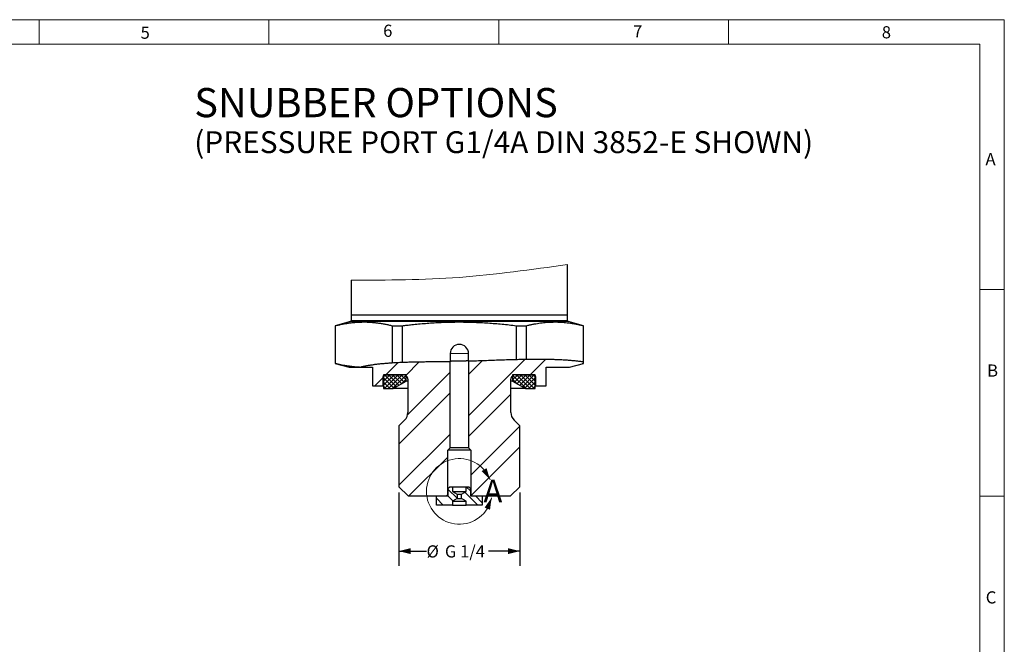
# Paper-space layout 'option1' of a CAD drawing. Units: millimetres. Extents: x -2 to 420, y -2 to 297.
# Drawn here: x 206 to 420, y 161 to 297 of the extents above; entities that cross this region are included whole.
import ezdxf

# ---------------------------------------------------------------- set-up
doc = ezdxf.new("R2010")
doc.units = ezdxf.units.MM
doc.layers.add('FRAME1', color=7, linetype='Continuous', lineweight=25)
doc.styles.add('SLDTEXTSTYLE3', font='TXT', dxfattribs={"width": 0.7})
doc.styles.add('SLDTEXTSTYLE4', font='TXT', dxfattribs={"width": 0.75})
doc.dimstyles.new('SLDDIMSTYLE3', dxfattribs={"dimtxt": 2.645833, "dimasz": 2.54, "dimexe": 0, "dimexo": 0.0625, "dimgap": 0.661458, "dimtad": 0, "dimtih": 1, "dimtoh": 1, "dimdec": 6, "dimlfac": 0.5, "dimrnd": 1e-09, "dimzin": 12, "dimdsep": 46, "dimtxsty": 'SLDTEXTSTYLE4', "dimsah": 1, "dimcen": 0.09, "dimadec": 0, "dimazin": 3, "dimtfac": 1, "dimtofl": 0, "dimtmove": 0, "dimatfit": 3, "dimfxl": 1, "dimfrac": 2, "dimtolj": 1, "dimtzin": 12, "dimarcsym": 0})

# ---------------------------------------------------------------- blocks, each defined once
blk = doc.blocks.new('SW_NOTE_0_48')
at = {"layer": 'FRAME1', "color": 0, "attachment_point": 1}
for s, insert, char_height, style in [('SNUBBER OPTIONS', (0, 8.19), 6.35, 'SLDTEXTSTYLE4'), ('(PRESSURE PORT G1/4A DIN 3852-E SHOWN)', (0, -1.21), 4.7625, 'SLDTEXTSTYLE3')]:
    blk.add_mtext(s, dxfattribs=dict(at, insert=insert, char_height=char_height, style=style))
blk = doc.blocks.new('SW_HATCH_0')
at = {"color": 0, "linetype": 'Continuous', "lineweight": 18}
for p, q in [((0, 0), (-12.3, -12.3)), ((4.5, 0.01), (1.12, -3.37)), ((-27.64, -0.7), (-30.31, -3.37)), ((-23.01, -0.56), (-25.97, -3.52)), ((-9.26, -0.28), (-12.3, -3.32)), ((12.7, -0.77), (12.44, -1.03)), ((-30.9, -3.96), (-32.71, -5.77)), ((-30.8, -5.65), (-28.51, -3.37)), ((-30.8, -4.75), (-29.41, -3.37)), ((-30.8, -3.86), (-30.31, -3.37)), ((-30.8, -4.08), (-28.57, -6.31)), ((-30.61, -3.37), (-28, -5.98)), ((-30.61, -6.37), (-27.61, -3.37)), ((-29.72, -3.37), (-27.43, -5.65)), ((-29.72, -6.37), (-26.72, -3.37)), ((-28.82, -3.37), (-26.86, -5.32)), ((-28.82, -6.37), (-25.9, -3.45)), ((-27.92, -3.37), (-26.29, -5)), ((-27.02, -3.37), (-25.9, -4.49)), ((-26.12, -3.37), (-25.9, -3.59)), ((-16.3, -2.83), (-25.55, -12.08)), ((-2.7, -4.49), (-1.57, -3.37)), ((-2.7, -3.59), (-2.47, -3.37)), ((-2.7, -3.45), (0.22, -6.37)), ((-2.3, -5), (-0.67, -3.37)), ((-1.88, -3.37), (1.12, -6.37)), ((-1.73, -5.32), (0.23, -3.37)), ((-1.16, -5.65), (1.12, -3.37)), ((-0.98, -3.37), (2.02, -6.37)), ((-0.59, -5.98), (2.02, -3.37)), ((-0.08, -3.37), (2.2, -5.65)), ((-0.02, -6.31), (2.2, -4.08)), ((0.82, -3.37), (2.2, -4.75)), ((1.71, -3.37), (2.2, -3.86)), ((-30.8, -4.98), (-29.41, -6.37)), ((-30.8, -5.88), (-30.31, -6.37)), ((-26.9, -5.34), (-25.9, -4.34)), ((-2.7, -4.34), (-1.7, -5.34)), ((0.82, -6.37), (2.2, -4.98)), ((1.72, -6.37), (2.2, -5.88)), ((-16.3, -7.32), (-27.45, -18.47)), ((-3.1, -7.59), (-12.3, -16.79)), ((-1.14, -14.61), (-11.8, -25.27)), ((-16.3, -16.3), (-27.45, -27.45)), ((-1.14, -19.1), (-11.65, -29.61)), ((-16.8, -21.29), (-25.28, -29.77)), ((-12.8, -27.77), (-11.9, -28.67)), ((-16.79, -29.77), (-15.69, -30.86)), ((-16.7, -28.36), (-14.8, -30.26)), ((-13.11, -28.95), (-10.3, -31.77)), ((-10.8, -29.77), (-9.3, -31.27)), ((-19.3, -30.25), (-17.78, -31.77)), ((-19.3, -31.75), (-19.28, -31.77))]:
    blk.add_line(p, q, dxfattribs=at)
blk = doc.blocks.new('_D_2')
at = {"layer": 'FRAME1'}
for p, q in [((288.29, 194.49), (288.29, 178.59)), ((314.61, 194.49), (314.61, 178.59)), ((288.29, 181.76), (294.31, 181.76)), ((314.61, 181.76), (307.81, 181.76))]:
    blk.add_line(p, q, dxfattribs=at)
for points in [[(288.29, 181.76), (290.83, 181.13), (290.83, 182.4)], [(314.61, 181.76), (312.07, 182.4), (312.07, 181.13)]]:
    blk.add_solid(points, dxfattribs=at)
at = {"layer": 'FRAME1', "char_height": 2.646, "attachment_point": 1}
for s, insert, style in [('%%c', (294.31, 183.02), 'SLDTEXTSTYLE4'), ('G 1/4', (298.31, 183.02), 'SLDTEXTSTYLE3')]:
    blk.add_mtext(s, dxfattribs=dict(at, insert=insert, style=style))

psp = doc.layouts.new('option1')

# ---------------------------------------------------------------- linework, layer by layer
at = {"color": 7, "linetype": 'Continuous', "lineweight": 18}
for p, q in [((0.0133882, 297.4238357), (420.0173882, 297.4238357)), ((210.0153882, 292.0938357), (210.0153882, 297.4238357)), ((260.0153882, 292.0938357), (260.0153882, 297.4238357)), ((310.0153882, 292.0938357), (310.0153882, 297.4238357)), ((360.0153882, 292.0938357), (360.0153882, 297.4238357)), ((420.0173882, 0.0098357), (420.0173882, 297.4238357)), ((5.3433882, 292.0938357), (414.6873882, 292.0938357)), ((414.6873882, 5.3398357), (414.6873882, 292.0938357)), ((420.0173882, 238.7168357), (414.6873882, 238.7168357)), ((420.0173882, 193.7168357), (414.6873882, 193.7168357))]:
    psp.add_line(p, q, dxfattribs=at)
at = {"color": 7, "linetype": 'Continuous', "lineweight": 25}
for p, q in [((324.9482103, 233.1638466), (324.9482103, 244.1636412)), ((277.94821, 240.7567519), (277.94821, 233.1638466)), ((277.7999733, 231.7241281), (274.4482104, 230.8260258)), ((277.94821, 233.1638466), (277.94821, 231.9173123)), ((277.94821, 233.1638466), (301.4482097, 233.1638466)), ((277.94821, 233.1638466), (324.9482103, 233.1638466)), ((301.4482097, 233.1638466), (324.9482103, 233.1638466)), ((324.9482103, 231.9173123), (324.9482103, 233.1638466)), ((328.4482099, 230.8260258), (325.0964452, 231.7241281)), ((274.4482104, 230.8260258), (274.4482104, 222.5676942)), ((274.4482104, 230.8260258), (274.4789422, 230.8260258)), ((274.4789422, 222.5676942), (274.4789422, 230.8260258)), ((286.8482582, 230.8260258), (289.0788932, 230.8260258)), ((286.8482582, 230.8260258), (286.8482582, 222.7644286)), ((289.0788932, 222.8761501), (289.0788932, 230.8260258)), ((313.8175262, 230.8260258), (316.0481611, 230.8260258)), ((313.8175262, 230.8260258), (313.8175262, 223.4894707)), ((316.0481611, 223.5357761), (316.0481611, 230.8260258)), ((328.4174781, 230.8260258), (328.4482099, 230.8260258)), ((328.4174781, 230.8260258), (328.4174781, 222.9834981)), ((328.4482099, 222.9789607), (328.4482099, 230.8260258)), ((299.4482097, 224.7638478), (299.4482097, 223.0625599)), ((299.4482097, 204.2638473), (299.4482097, 223.0625599)), ((303.4482098, 223.1542486), (303.4482098, 224.7638478)), ((303.4482098, 223.1542486), (303.4482098, 204.2638473)), ((328.4482099, 222.5676942), (328.4482099, 222.9789607)), ((274.4482104, 222.5676942), (277.448209, 221.7638473)), ((274.4482104, 222.5676942), (274.4789422, 222.5676942)), ((277.448209, 221.7638473), (279.6360385, 221.7638473)), ((279.6360385, 221.7638473), (279.7140926, 221.7839471)), ((279.6360385, 221.7638473), (282.5482097, 221.7638473)), ((282.5482097, 221.7638473), (282.5482097, 217.7638485)), ((320.3482088, 217.7638485), (320.3482088, 221.7638473)), ((320.3482088, 221.7638473), (325.4482094, 221.7638473)), ((325.4482094, 221.7638473), (328.4482099, 222.5676942)), ((284.8482095, 217.7638485), (284.8482095, 219.763847)), ((284.9482093, 220.1638463), (284.9482093, 217.1638458)), ((289.8482094, 220.1638463), (284.9482093, 220.1638463)), ((285.2482088, 220.1638463), (289.2482095, 220.1638463)), ((287.0769287, 217.1638458), (289.8482094, 218.7638468)), ((289.8482094, 218.7638468), (289.8482094, 220.1638463)), ((290.2482096, 218.7638468), (289.8482094, 218.7638468)), ((290.2482096, 219.1638462), (290.2482096, 211.9449488)), ((312.6482098, 211.9449488), (312.6482098, 219.1638462)), ((313.04821, 218.7638468), (312.6482098, 218.7638468)), ((313.04821, 220.1638463), (313.04821, 218.7638468)), ((317.9482091, 220.1638463), (313.04821, 220.1638463)), ((313.04821, 218.7638468), (315.8194907, 217.1638458)), ((313.6482099, 220.1638463), (317.6482096, 220.1638463)), ((317.9482091, 217.1638458), (317.9482091, 220.1638463)), ((318.048209, 219.763847), (318.048209, 217.7638485)), ((282.5482097, 217.7638485), (284.8482095, 217.7638485)), ((284.9482093, 217.7638485), (284.8482095, 217.7638485)), ((284.9482093, 217.1638458), (287.0769287, 217.1638458)), ((290.2482096, 217.1638458), (287.0769287, 217.1638458)), ((315.8194907, 217.1638458), (312.6482098, 217.1638458)), ((315.8194907, 217.1638458), (317.9482091, 217.1638458)), ((318.048209, 217.7638485), (317.9482091, 217.7638485)), ((318.048209, 217.7638485), (320.3482088, 217.7638485)), ((289.545266, 210.2478891), (288.2912094, 208.9938335)), ((314.60521, 208.9938335), (313.3511534, 210.2478891)), ((288.2912094, 208.9938335), (288.2912094, 195.7638487)), ((314.60521, 195.7638487), (314.60521, 208.9938335)), ((298.9482097, 203.7638463), (299.4482097, 204.2638473)), ((298.9482097, 194.063846), (298.9482097, 203.7638463)), ((303.9482096, 203.7638463), (298.9482097, 203.7638463)), ((303.4482098, 204.2638473), (299.4482097, 204.2638473)), ((303.4482098, 204.2638473), (303.9482096, 203.7638463)), ((303.9482096, 203.7638463), (303.9482096, 194.063846)), ((288.2912094, 195.7638487), (290.2912097, 193.7638483)), ((299.0482096, 195.4638473), (299.3482097, 195.7638487)), ((299.0482096, 193.7638483), (299.0482096, 195.4638473)), ((299.3482097, 195.7638487), (299.9482097, 195.7638487)), ((299.9482097, 195.7638487), (299.9482097, 194.7638466)), ((299.9482097, 195.7638487), (302.9482097, 195.7638487)), ((302.9482097, 194.7638466), (302.9482097, 195.7638487)), ((302.9482097, 195.7638487), (303.5482096, 195.7638487)), ((303.5482096, 195.7638487), (303.8482096, 195.4638473)), ((303.8482096, 195.4638473), (303.8482096, 193.7638483)), ((312.6052097, 193.7638483), (314.60521, 195.7638487)), ((290.2912097, 193.7638483), (298.6482098, 193.7638483)), ((296.4482098, 191.763848), (296.4482098, 193.7638483)), ((296.4482098, 193.7638483), (299.0482096, 193.7638483)), ((298.6482098, 193.7638483), (298.9482097, 194.063846)), ((299.0482096, 194.063846), (298.9482097, 194.063846)), ((299.9482097, 194.7638466), (302.9482097, 194.7638466)), ((299.9482097, 194.7638466), (300.9482097, 194.1864974)), ((300.9482097, 193.1864954), (299.9482097, 192.6091462)), ((300.9482097, 194.1864974), (300.9482097, 193.1864954)), ((300.9482097, 194.1864974), (301.9482097, 194.1864974)), ((300.9482097, 193.1864954), (301.9482097, 193.1864954)), ((301.9482097, 194.1864974), (302.9482097, 194.7638466)), ((301.9482097, 193.1864954), (301.9482097, 194.1864974)), ((302.9482097, 192.6091462), (301.9482097, 193.1864954)), ((303.9482096, 194.063846), (303.8482096, 194.063846)), ((303.8482096, 193.7638483), (306.4482096, 193.7638483)), ((303.9482096, 194.063846), (304.2482096, 193.7638483)), ((304.2482096, 193.7638483), (312.6052097, 193.7638483)), ((306.4482096, 193.7638483), (306.4482096, 191.763848)), ((299.9482097, 191.763848), (296.4482098, 191.763848)), ((299.9482097, 192.6091462), (299.9482097, 191.763848)), ((299.9482097, 192.6091462), (302.9482097, 192.6091462)), ((299.9482097, 191.763848), (302.9482097, 191.763848)), ((302.9482097, 191.763848), (302.9482097, 192.6091462)), ((306.4482096, 191.763848), (302.9482097, 191.763848))]:
    psp.add_line(p, q, dxfattribs=at)
at = {"color": 8, "linetype": 'Continuous', "lineweight": 18}
for p, q in [((325.0964452, 231.7241281), (277.7999733, 231.7241281)), ((277.94821, 231.9173123), (301.4482097, 231.9173123)), ((301.4482097, 231.9173123), (324.9482103, 231.9173123)), ((303.4482098, 224.7638478), (299.4482097, 224.7638478)), ((284.9482093, 219.763847), (284.8482095, 219.763847)), ((318.048209, 219.763847), (317.9482091, 219.763847))]:
    psp.add_line(p, q, dxfattribs=at)
at = {"color": 7, "linetype": 'Continuous', "lineweight": 18}
for centre, radius, start, end in [((268.6941938, 611.2481599), 371.3698402, 275.059938317, 278.712534821), ((281.8641746, 564.7022382), 323.9691542, 269.307422628, 273.465660427), ((301.4482097, 194.763847), 7.1462746, 20.836195473, 348.743935141)]:
    psp.add_arc(centre, radius, start, end, dxfattribs=at)
at = {"color": 7, "linetype": 'Continuous', "lineweight": 25}
for centre, radius, start, end in [((277.7482087, 231.9173144), 0.2000014, 285.000134996, 359.99939112), ((325.1482071, 231.9173105), 0.1999969, 179.99947519, 255.00030328), ((301.4482098, 224.7638473), 2, 0.00001584, 179.99998416), ((285.2482079, 219.7638479), 0.3999984, 89.999871387, 180.000128613), ((289.2482118, 219.1638486), 0.9999978, 359.99986326, 90.00013674), ((313.6482075, 219.1638486), 0.9999978, 89.99986326, 180.00013674), ((317.6482105, 219.7638479), 0.3999984, 359.999871387, 90.000128613), ((287.8481941, 211.9449517), 2.4000155, 315.000156081, 359.99993035), ((315.0482253, 211.9449517), 2.4000155, 180.00006965, 224.999843919)]:
    psp.add_arc(centre, radius, start, end, dxfattribs=at)
for points, knots in [([(274.4789422, 230.8260258), (274.7328086, 230.8865993), (275.2395474, 231.0075092), (276.00346, 231.1652191), (276.7681235, 231.3032807), (277.5338719, 231.4187387), (278.3005563, 231.5103984), (279.0680224, 231.5772965), (279.8359585, 231.6188235), (280.6041409, 231.6342588), (281.3723542, 231.6228983), (282.1403802, 231.5853937), (282.9079683, 231.5224093), (283.6846204, 231.4333843), (284.4700949, 231.3182), (285.2643304, 231.1770336), (286.0579571, 231.0144042), (286.5844587, 230.8889058), (286.8482582, 230.8260258)], [0, 0, 0, 0, 0.0626168273, 0.1249884662, 0.1871206969, 0.249028689, 0.3107614566, 0.3723503067, 0.4338316156, 0.4952465853, 0.556659961, 0.618131538, 0.6797034628, 0.7414124397, 0.8056623425, 0.8701445085, 0.9349369178, 1, 1, 1, 1]), ([(289.0788932, 230.8260258), (289.4124212, 230.8662095), (290.079477, 230.9465768), (291.2465733, 231.0751697), (292.580533, 231.2083509), (294.0820497, 231.337167), (295.5853276, 231.4443266), (297.0899587, 231.5285898), (298.5136055, 231.5855135), (299.8558113, 231.618629), (301.116265, 231.6321802), (302.3738913, 231.6280396), (303.6284397, 231.6062393), (304.879677, 231.5672649), (306.2274646, 231.5070825), (307.6714012, 231.4210957), (309.2109627, 231.3054967), (310.7487282, 231.1670469), (312.2845621, 231.008834), (313.3065649, 230.8869587), (313.8175262, 230.8260258)], [0, 0, 0, 0, 0.0406273215, 0.0812545862, 0.1419969649, 0.2027497396, 0.2635041447, 0.3242534245, 0.3849929233, 0.4358051895, 0.4866199095, 0.5374321009, 0.5878943648, 0.6383590862, 0.6888215469, 0.7510492496, 0.8132860324, 0.8755280377, 0.9377689023, 1, 1, 1, 1]), ([(316.0481611, 230.8260258), (316.2739089, 230.8800508), (316.7246342, 230.9879166), (317.4037711, 231.1310676), (318.0835516, 231.2589653), (318.7641581, 231.3694131), (319.4453902, 231.4617703), (320.1281396, 231.5350701), (320.8123272, 231.5883476), (321.4978038, 231.6212528), (322.1818383, 231.6333159), (322.864254, 231.6243646), (323.5448862, 231.5948851), (324.2321951, 231.5446684), (324.9260109, 231.4731987), (325.6261781, 231.3806532), (326.3256981, 231.2689183), (327.0243495, 231.1386695), (327.7223232, 230.9922654), (328.1854891, 230.8815037), (328.4174781, 230.8260258)], [0, 0, 0, 0, 0.0556904304, 0.1111908302, 0.1665036807, 0.221636947, 0.2766041836, 0.3314255439, 0.3863659961, 0.441232421, 0.4960548751, 0.5504842683, 0.6049513463, 0.659485949, 0.7158041601, 0.7722729079, 0.82891479, 0.8857449599, 0.942772301, 1, 1, 1, 1]), ([(286.8482582, 222.7644286), (287.0299629, 222.7754635), (287.3960063, 222.7976931), (287.9496342, 222.826661), (288.5114649, 222.8532145), (288.8889346, 222.8684719), (289.0788932, 222.8761501)], [0, 0, 0, 0, 0.2445135427, 0.4925718235, 0.7446408308, 1, 1, 1, 1]), ([(289.0788932, 222.8761501), (289.4464842, 222.8894967), (290.1878773, 222.9164154), (291.3090827, 222.9457801), (292.4473513, 222.9695574), (293.6009352, 222.9883108), (294.8904226, 223.005422), (296.3160933, 223.0217454), (297.8774787, 223.0393293), (298.9232839, 223.0547964), (299.4482097, 223.0625599)], [0, 0, 0, 0, 0.1063989754, 0.2145957394, 0.3244269699, 0.4357261829, 0.5483249047, 0.6974571871, 0.8481432685, 1, 1, 1, 1]), ([(303.4482098, 223.1542486), (303.4439576, 223.1541237), (303.4271074, 223.1536287), (303.3895501, 223.1525381), (303.327515, 223.150735), (303.2417076, 223.1482626), (303.1332808, 223.1451632), (303.0036088, 223.1414996), (302.8542558, 223.1373316), (302.6871545, 223.1327506), (302.5044199, 223.1278268), (302.3082982, 223.1226606), (302.1012878, 223.1173351), (301.8860333, 223.1119379), (301.6652157, 223.1065748), (301.4416217, 223.1013118), (301.218124, 223.0962237), (300.9975359, 223.0913978), (300.7826179, 223.0868717), (300.5761275, 223.0826892), (300.3806908, 223.0788931), (300.198727, 223.0754788), (300.0325568, 223.0724583), (299.8843209, 223.0698483), (299.7558231, 223.0676392), (299.6486962, 223.0658395), (299.5643552, 223.0644434), (299.5037857, 223.0634583), (299.4676864, 223.062874), (299.4519045, 223.0626195), (299.4482097, 223.0625599)], [0, 0, 0, 0, 0.0031896499, 0.0126397175, 0.0281722093, 0.0497229932, 0.0770046054, 0.1095035046, 0.1469894833, 0.1890326846, 0.2348426613, 0.2840530854, 0.3361351731, 0.3901098368, 0.4455009838, 0.5017524419, 0.5578063732, 0.6131223665, 0.667188329, 0.7189869477, 0.7679800414, 0.8137538343, 0.8554468894, 0.8925946093, 0.924917864, 0.9518084255, 0.972929363, 0.9881652136, 0.9972292968, 1, 1, 1, 1]), ([(303.4482098, 223.1542486), (304.0310703, 223.1720155), (305.1957239, 223.2075167), (306.939663, 223.2673808), (308.6766758, 223.3283453), (310.4031736, 223.3878357), (312.1155627, 223.4436055), (313.252193, 223.4742359), (313.8175262, 223.4894707)], [0, 0, 0, 0, 0.1686199583, 0.3369311323, 0.5045793506, 0.6712095774, 0.8364673579, 1, 1, 1, 1]), ([(313.8175262, 223.4894707), (314.0069701, 223.4941459), (314.3834082, 223.5034357), (314.9447413, 223.5157321), (315.4988395, 223.5267273), (315.8659451, 223.5327745), (316.0481611, 223.5357761)], [0, 0, 0, 0, 0.254806299, 0.5063179407, 0.7549567061, 1, 1, 1, 1]), ([(316.0481611, 223.5357761), (316.5061873, 223.542035), (317.4222185, 223.5545524), (318.7964006, 223.5588273), (320.0560826, 223.5500984), (321.2012241, 223.5297366), (322.2318543, 223.500403), (323.2623946, 223.4583811), (324.2245557, 223.4057273), (325.1183672, 223.3444134), (325.9439431, 223.2762779), (326.7692048, 223.1946314), (327.5942606, 223.0995109), (328.1429082, 223.0221922), (328.4174781, 222.9834981)], [0, 0, 0, 0, 0.1108712364, 0.2217373614, 0.3326043894, 0.4157680194, 0.4989487217, 0.5821554949, 0.6654020884, 0.7321715706, 0.7989981398, 0.8658967629, 0.9328882151, 1, 1, 1, 1]), ([(328.4174781, 222.9834981), (328.4251593, 222.9823663), (328.4354037, 222.980857), (328.4456469, 222.9793402), (328.4482099, 222.9789607)], [0, 0, 0, 0, 0.7497896943, 1, 1, 1, 1]), ([(279.7140926, 221.7839471), (279.4706946, 221.7965164), (278.9834729, 221.8216769), (278.2535973, 221.8887966), (277.5240546, 221.9766414), (276.8446726, 222.0789137), (276.2153614, 222.1893537), (275.6357084, 222.3036719), (275.0564222, 222.4289333), (274.6716321, 222.5213933), (274.4789422, 222.5676942)], [0, 0, 0, 0, 0.1378881174, 0.2760173362, 0.4146079222, 0.5536046078, 0.6646895446, 0.7760921076, 0.8878744253, 1, 1, 1, 1]), ([(279.7140926, 221.7839471), (279.9501835, 221.8418719), (280.4212337, 221.9574439), (281.1326351, 222.1030734), (281.84453, 222.2309885), (282.5571708, 222.3416773), (283.330198, 222.446549), (284.1638557, 222.5440158), (285.058325, 222.6315543), (285.9530379, 222.7053894), (286.5499305, 222.7447541), (286.8482582, 222.7644286)], [0, 0, 0, 0, 0.1011212762, 0.2017578538, 0.3020225999, 0.4020006426, 0.5017530348, 0.6265421056, 0.7511495803, 0.8756242006, 1, 1, 1, 1])]:
    psp.add_open_spline(points, degree=3, knots=knots, dxfattribs=at)
at = {"color": 7, "linetype": 'Continuous', "lineweight": 18}
for points in [[(308.1271262, 197.3057587), (307.3670208, 199.8111658), (306.2774298, 199.1587153)], [(308.457023, 193.3689361), (306.9415045, 191.2339821), (308.124485, 190.771968)]]:
    psp.add_solid(points, dxfattribs=at)

# ---------------------------------------------------------------- block references
psp.add_blockref('SW_HATCH_0', (315.7447698, 223.5307916), dxfattribs=at)
at = {"layer": 'FRAME1'}
psp.add_blockref('SW_NOTE_0_48', (243.770426, 274.357318), dxfattribs=at)

# ---------------------------------------------------------------- texts
at = {"color": 7, "linetype": 'Continuous', "lineweight": 0, "char_height": 2.6458333, "attachment_point": 2, "style": 'SLDTEXTSTYLE4'}
for s, insert in [('5', (233.0997862, 295.9172295)), ('6', (285.881832, 296.3349783)), ('7', (340.2501545, 296.2057097)), ('8', (394.3677101, 296.0068241)), ('A', (417.0216714, 268.4006401)), ('B', (417.467514, 222.3770859)), ('C', (417.1315487, 173.0108994))]:
    psp.add_mtext(s, dxfattribs=dict(at, insert=insert))
at = {"color": 7, "linetype": 'Continuous', "lineweight": 18, "insert": (306.7037662, 197.3057587), "char_height": 4.9388889, "attachment_point": 1, "style": 'SLDTEXTSTYLE4'}
psp.add_mtext('A', dxfattribs=at)

# ---------------------------------------------------------------- dimensions: what is measured, and where the dimension line sits
at = {"layer": 'FRAME1'}
dim = psp.add_linear_dim(base=(314.6052097, 181.763848), p1=(288.2912097, 195.763847), p2=(314.6052097, 195.763847), text='%%c<>', dimstyle='SLDDIMSTYLE3', dxfattribs=at)
dim.commit()
dim.dimension.update_dxf_attribs({"geometry": '_D_2', "text_midpoint": (301.0639347, 181.763848), "dimtype": 160})

doc.saveas('drawing.dxf')
